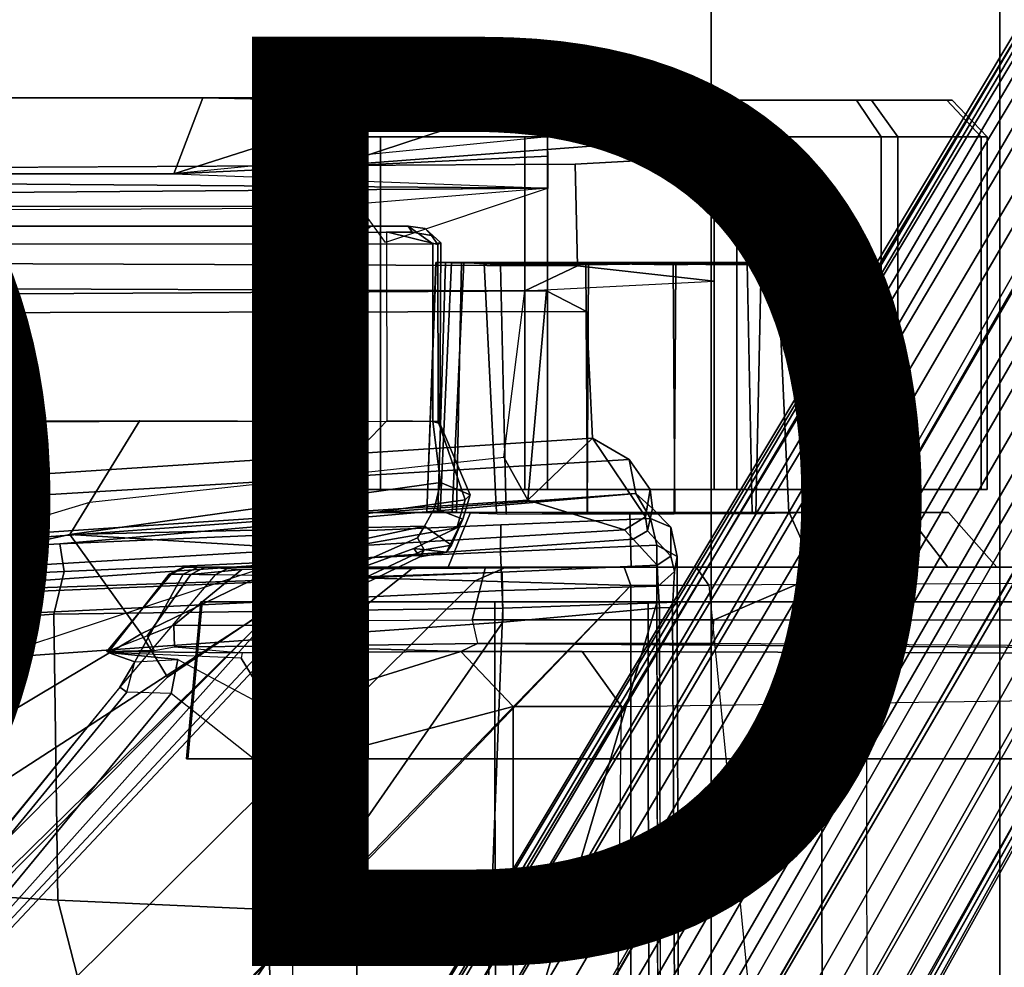
# Model space of a CAD drawing. Units: inches. Extents: x -14.5 to 10.7, y -15.8 to 15.8.
# Drawn here: x 0.3 to 2.4, y 3 to 5 of the extents above; entities that cross this region are included whole.
import ezdxf

# ---------------------------------------------------------------- set-up
doc = ezdxf.new("R2010")
doc.units = ezdxf.units.IN
doc.header["$MEASUREMENT"] = 0
for name, color, linetype in [('SEAT-BASE', 5, 'Continuous'), ('SEAT-FABRIC', 5, 'Continuous'), ('SEAT-FOOTRESTSUPPORT', 5, 'Continuous'), ('SEAT-FRAME', 5, 'Continuous'), ('SEAT-PROD_NO', 7, 'Continuous')]:
    doc.layers.add(name, color=color, linetype=linetype)

msp = doc.modelspace()

# ---------------------------------------------------------------- linework, layer by layer
at = {"layer": 'SEAT-BASE'}
for points in [[(0.9162, 1.5942, 7.9856), (0.9055, 1.6125, 8.0987), (9.8329, 7.6941, 4.6477), (9.2642, 7.3049, 4.8238)], [(0.9587, 1.5667, 8.1735), (9.8884, 7.6561, 4.7238), (9.8329, 7.6941, 4.6477), (0.9055, 1.6125, 8.0987)], [(0.9162, 1.5942, 7.9856), (0.9055, 1.6125, 8.0987), (9.8329, 7.6941, 4.6477), (9.2642, 7.3049, 4.8238)], [(0.9587, 1.5667, 8.1735), (9.8884, 7.6561, 4.7238), (9.8329, 7.6941, 4.6477), (0.9055, 1.6125, 8.0987)], [(1.3725, 0.9972, 8.2213), (10.1127, 7.3473, 4.7639), (9.8884, 7.6561, 4.7238), (0.9587, 1.5667, 8.1735)], [(1.3725, 0.9972, 8.2213), (10.1127, 7.3473, 4.7639), (9.8884, 7.6561, 4.7238), (0.9587, 1.5667, 8.1735)], [(10.3371, 7.0385, 4.7238), (10.1127, 7.3473, 4.7639), (1.3725, 0.9972, 8.2213), (1.7863, 0.4276, 8.1735)], [(10.3371, 7.0385, 4.7238), (10.1127, 7.3473, 4.7639), (1.3725, 0.9972, 8.2213), (1.7863, 0.4276, 8.1735)], [(0.9162, 1.5942, 7.9856), (0.9882, 1.5297, 7.914), (9.2642, 7.3049, 4.8238), (0.9162, 1.5942, 7.9856)], [(0.9162, 1.5942, 7.9856), (0.9882, 1.5297, 7.914), (9.2642, 7.3049, 4.8238), (0.9162, 1.5942, 7.9856)], [(10.356, 6.9741, 4.6477), (10.3371, 7.0385, 4.7238), (1.7863, 0.4276, 8.1735), (1.8134, 0.3629, 8.0987)], [(10.356, 6.9741, 4.6477), (10.3371, 7.0385, 4.7238), (1.7863, 0.4276, 8.1735), (1.8134, 0.3629, 8.0987)], [(10.356, 6.9741, 4.6477), (1.8134, 0.3629, 8.0987), (1.7993, 0.3787, 7.9856), (9.8102, 6.5535, 4.8238)], [(10.356, 6.9741, 4.6477), (1.8134, 0.3629, 8.0987), (1.7993, 0.3787, 7.9856), (9.8102, 6.5535, 4.8238)], [(1.624, 1.2552, 5.2504), (9.2709, 6.811, 3.6462), (9.2995, 6.7564, 3.5938), (1.6526, 1.2007, 5.1979)], [(1.624, 1.2552, 5.2504), (9.2709, 6.811, 3.6462), (9.2995, 6.7564, 3.5938), (1.6526, 1.2007, 5.1979)], [(9.2995, 6.7564, 3.5938), (9.3425, 6.7124, 3.6462), (1.6956, 1.1566, 5.2504), (1.6526, 1.2007, 5.1979)], [(9.2995, 6.7564, 3.5938), (9.3425, 6.7124, 3.6462), (1.6956, 1.1566, 5.2504), (1.6526, 1.2007, 5.1979)], [(9.8102, 6.5535, 4.8238), (1.7602, 0.4671, 7.914), (1.7993, 0.3787, 7.9856)], [(9.8102, 6.5535, 4.8238), (1.7602, 0.4671, 7.914), (1.7993, 0.3787, 7.9856)], [(-2.5604, 4.8685, 25.0883), (0.6539, 4.8685, 24.344), (0.5917, 4.7051, 24.0755), (-2.6226, 4.7051, 24.8198)], [(-2.3295, 4.8685, 26.0855), (0.8848, 4.8685, 25.3413), (0.6539, 4.8685, 24.344), (-2.5604, 4.8685, 25.0883)], [(-2.2674, 4.7051, 26.354), (0.9401, 4.7228, 25.6113), (0.8848, 4.8685, 25.3413), (-2.3295, 4.8685, 26.0855)], [(0.8937, 4.8633, 24.4516), (1.0878, 4.8633, 24.139), (0.5917, 4.7051, 24.0755), (0.6539, 4.8685, 24.344)], [(1.0878, 4.8633, 24.139), (1.4121, 4.8633, 23.9652), (1.3953, 4.7846, 23.8895), (0.5917, 4.7051, 24.0755)], [(0.882, 4.8633, 24.8194), (0.8937, 4.8633, 24.4516), (0.6539, 4.8685, 24.344), (0.7693, 4.8685, 24.8426)], [(1.0558, 4.8633, 25.1437), (0.882, 4.8633, 24.8194), (0.7693, 4.8685, 24.8426), (0.8848, 4.8685, 25.3413)], [(0.882, 4.8633, 24.8194), (2.2546, 4.8633, 24.863), (2.2662, 4.8633, 24.4952), (0.8937, 4.8633, 24.4516)], [(2.0605, 4.8633, 25.1756), (2.2546, 4.8633, 24.863), (0.882, 4.8633, 24.8194), (1.0558, 4.8633, 25.1437)], [(1.3684, 4.8633, 25.3377), (1.0558, 4.8633, 25.1437), (0.8848, 4.8685, 25.3413), (0.9401, 4.7228, 25.6113)], [(2.2662, 4.8633, 24.4952), (2.0925, 4.8633, 24.1709), (1.0878, 4.8633, 24.139), (0.8937, 4.8633, 24.4516)], [(1.7362, 4.8633, 25.3494), (1.3684, 4.8633, 25.3377), (0.9401, 4.7228, 25.6113), (1.7543, 4.7846, 25.4228)], [(1.3684, 4.8633, 25.3377), (1.7362, 4.8633, 25.3494), (2.0605, 4.8633, 25.1756), (1.0558, 4.8633, 25.1437)], [(1.0878, 4.8633, 24.139), (2.0925, 4.8633, 24.1709), (1.7799, 4.8633, 23.9769), (1.4121, 4.8633, 23.9652)], [(1.4121, 4.8633, 23.9652), (1.7799, 4.8633, 23.9769), (1.8027, 4.7846, 23.9024), (1.3953, 4.7846, 23.8895)], [(2.0605, 4.8633, 25.1756), (1.7362, 4.8633, 25.3494), (1.7543, 4.7846, 25.4228), (2.1136, 4.7846, 25.2303)], [(1.7799, 4.8633, 23.9769), (2.0925, 4.8633, 24.1709), (2.149, 4.7846, 24.1174), (1.8027, 4.7846, 23.9024)], [(2.2546, 4.8633, 24.863), (2.0605, 4.8633, 25.1756), (2.1136, 4.7846, 25.2303), (2.3285, 4.7846, 24.884)], [(2.0925, 4.8633, 24.1709), (2.2662, 4.8633, 24.4952), (2.3415, 4.7846, 24.4766), (2.149, 4.7846, 24.1174)], [(2.2662, 4.8633, 24.4952), (2.2546, 4.8633, 24.863), (2.3285, 4.7846, 24.884), (2.3415, 4.7846, 24.4766)], [(1.3953, 4.7846, 23.8895), (0.5917, 4.7051, 24.0755), (1.3972, 4.7432, 23.889), (1.3953, 4.7846, 23.8895)], [(0.8081, 4.7846, 24.8357), (0.8211, 4.7846, 24.4283), (0.8211, 4.0256, 24.4283), (0.8081, 4.0256, 24.8357)], [(1.0006, 4.7846, 25.195), (0.8081, 4.7846, 24.8357), (0.8081, 4.0256, 24.8357), (1.0006, 4.0256, 25.195)], [(0.8211, 4.7846, 24.4283), (1.036, 4.7846, 24.082), (1.036, 4.0256, 24.082), (0.8211, 4.0256, 24.4283)], [(1.4549, 4.7256, 25.4922), (1.7543, 4.742, 25.4228), (1.7543, 4.7846, 25.4228), (0.9401, 4.7228, 25.6113)], [(1.3469, 4.7846, 25.4099), (1.0006, 4.7846, 25.195), (1.0006, 4.0256, 25.195), (1.3469, 4.0256, 25.4099)], [(1.036, 4.7846, 24.082), (1.3953, 4.7846, 23.8895), (1.3953, 4.0256, 23.8895), (1.036, 4.0256, 24.082)], [(1.7543, 4.7846, 25.4228), (1.3469, 4.7846, 25.4099), (1.3469, 4.0256, 25.4099), (1.7543, 4.0256, 25.4228)], [(1.3953, 4.7846, 23.8895), (1.8027, 4.7846, 23.9024), (1.8027, 4.0256, 23.9024), (1.3953, 4.0256, 23.8895)], [(2.1136, 4.7846, 25.2303), (1.7543, 4.7846, 25.4228), (1.7543, 4.0256, 25.4228), (2.1136, 4.0256, 25.2303)], [(1.8027, 4.7846, 23.9024), (2.149, 4.7846, 24.1174), (2.149, 4.0256, 24.1174), (1.8027, 4.0256, 23.9024)], [(2.3285, 4.7846, 24.884), (2.1136, 4.7846, 25.2303), (2.1136, 4.0256, 25.2303), (2.3285, 4.0256, 24.884)], [(2.149, 4.7846, 24.1174), (2.3415, 4.7846, 24.4766), (2.3415, 4.0256, 24.4766), (2.149, 4.0256, 24.1174)], [(2.3415, 4.7846, 24.4766), (2.3285, 4.7846, 24.884), (2.3285, 4.0256, 24.884), (2.3415, 4.0256, 24.4766)], [(-2.2674, 4.7051, 26.354), (-1.6655, 4.5183, 26.2146), (1.4602, 4.5072, 25.4817), (1.4549, 4.7256, 25.4922)], [(0.5917, 4.7051, 24.0755), (0.5917, 4.7051, 24.0755), (1.3972, 4.6743, 23.889), (1.3972, 4.7432, 23.889)], [(1.4602, 4.5072, 25.4817), (1.7543, 4.4743, 25.4228), (1.7543, 4.742, 25.4228), (1.4549, 4.7256, 25.4922)], [(1.3965, 4.6743, 23.8892), (-3.6733, 4.635, 25.1014), (-3.7076, 4.6739, 25.071), (-2.6226, 4.7051, 24.8198)], [(-2.6226, 4.7051, 24.8198), (-2.6226, 4.7051, 24.8198), (0.5917, 4.7051, 24.0755), (1.3972, 4.6743, 23.889)], [(1.3965, 4.6743, 23.8892), (1.047, 4.5572, 24.0724), (0.9909, 4.635, 24.0214), (-3.6733, 4.635, 25.1014)], [(1.3972, 4.6743, 23.889), (0.87, 4.6303, 24.1414), (-3.6666, 4.612, 25.1828), (-3.6733, 4.635, 25.1014)], [(-1.6655, 4.5183, 26.2146), (-1.6387, 4.4643, 26.1074), (1.3469, 4.4532, 25.4099), (1.4602, 4.5072, 25.4817)], [(1.1557, 4.5143, 24.9526), (1.1555, 4.5139, 24.3565), (1.1361, 3.9762, 24.3571), (1.1361, 3.9761, 24.9561)], [(1.1557, 4.5143, 24.9526), (1.1361, 3.9761, 24.9561), (1.1595, 3.9772, 25.0444), (1.1761, 4.5135, 25.0296)], [(1.1555, 4.5139, 24.3565), (1.1886, 4.5136, 24.2551), (1.1648, 3.9773, 24.2536), (1.1361, 3.9762, 24.3571)], [(1.9939, 4.5142, 24.3548), (1.1555, 4.5139, 24.3565), (1.1557, 4.5143, 24.9526), (1.9942, 4.5139, 24.9504)], [(1.9939, 4.5142, 24.3548), (1.9735, 4.5135, 24.2783), (1.1886, 4.5136, 24.2551), (1.1555, 4.5139, 24.3565)], [(1.9743, 4.5142, 25.027), (1.9942, 4.5139, 24.9504), (1.1557, 4.5143, 24.9526), (1.1761, 4.5135, 25.0296)], [(1.2157, 4.5142, 25.0889), (1.1761, 4.5135, 25.0296), (1.1595, 3.9772, 25.0444), (1.1902, 3.9765, 25.0915)], [(1.2104, 4.5144, 24.2248), (1.1996, 3.9764, 24.2057), (1.1648, 3.9773, 24.2536), (1.1886, 4.5136, 24.2551)], [(1.9743, 4.5142, 25.027), (1.1761, 4.5135, 25.0296), (1.2157, 4.5142, 25.0889), (1.9297, 4.5136, 25.0798)], [(1.9339, 4.5142, 24.219), (1.2104, 4.5144, 24.2248), (1.1886, 4.5136, 24.2551), (1.9735, 4.5135, 24.2783)], [(1.2157, 4.5142, 25.0889), (1.1902, 3.9765, 25.0915), (1.3062, 3.9722, 25.1763), (1.2946, 4.5089, 25.1489)], [(1.2104, 4.5144, 24.2248), (1.259, 4.513, 24.1817), (1.2855, 3.9761, 24.1428), (1.1996, 3.9764, 24.2057)], [(1.9339, 4.5142, 24.219), (1.855, 4.5089, 24.159), (1.259, 4.513, 24.1817), (1.2104, 4.5144, 24.2248)], [(1.8906, 4.513, 25.1262), (1.9297, 4.5136, 25.0798), (1.2157, 4.5142, 25.0889), (1.2946, 4.5089, 25.1489)], [(1.4778, 4.5089, 24.0936), (1.4813, 3.9729, 24.074), (1.2855, 3.9761, 24.1428), (1.259, 4.513, 24.1817)], [(1.6657, 4.512, 24.0926), (1.4778, 4.5089, 24.0936), (1.259, 4.513, 24.1817), (1.855, 4.5089, 24.159)], [(1.8906, 4.513, 25.1262), (1.2946, 4.5089, 25.1489), (1.4839, 4.512, 25.2153), (1.8249, 4.5132, 25.1641)], [(1.6718, 4.5089, 25.2144), (1.8249, 4.5132, 25.1641), (1.4839, 4.512, 25.2153)], [(1.8249, 4.5132, 25.1641), (1.6718, 4.5089, 25.2144), (1.6683, 3.9729, 25.2339), (1.8359, 3.9756, 25.1777)], [(1.8249, 4.5132, 25.1641), (1.8359, 3.9756, 25.1777), (1.9144, 3.9744, 25.1334), (1.8906, 4.513, 25.1262)], [(1.855, 4.5089, 24.159), (1.9339, 4.5142, 24.219), (1.9458, 3.9757, 24.2015), (1.8434, 3.9722, 24.1316)], [(1.9297, 4.5136, 25.0798), (1.8906, 4.513, 25.1262), (1.9144, 3.9744, 25.1334), (1.95, 3.9764, 25.1022)], [(1.9297, 4.5136, 25.0798), (1.95, 3.9764, 25.1022), (1.9875, 3.9771, 25.0483), (1.9743, 4.5142, 25.027)], [(1.9735, 4.5135, 24.2783), (1.9901, 3.9772, 24.2635), (1.9458, 3.9757, 24.2015), (1.9339, 4.5142, 24.219)], [(1.9735, 4.5135, 24.2783), (1.9939, 4.5142, 24.3548), (2.0135, 3.9759, 24.3539), (1.9901, 3.9772, 24.2635)], [(1.9942, 4.5139, 24.9504), (1.9743, 4.5142, 25.027), (1.9875, 3.9771, 25.0483), (2.0135, 3.9762, 24.9508)], [(1.9942, 4.5139, 24.9504), (2.0135, 3.9762, 24.9508), (2.0135, 3.9759, 24.3539), (1.9939, 4.5142, 24.3548)], [(1.4839, 4.512, 25.2153), (1.2946, 4.5089, 25.1489), (1.3062, 3.9722, 25.1763), (1.4805, 3.9734, 25.2338)], [(1.3469, 4.4532, 25.4099), (1.7543, 4.4743, 25.4228), (1.4602, 4.5072, 25.4817), (1.3469, 4.4532, 25.4099)], [(1.4778, 4.5089, 24.0936), (1.6657, 4.512, 24.0926), (1.6691, 3.9734, 24.0742), (1.4813, 3.9729, 24.074)], [(1.4839, 4.512, 25.2153), (1.4805, 3.9734, 25.2338), (1.6683, 3.9729, 25.2339), (1.6718, 4.5089, 25.2144)], [(1.855, 4.5089, 24.159), (1.8434, 3.9722, 24.1316), (1.6691, 3.9734, 24.0742), (1.6657, 4.512, 24.0926)], [(0.9792, 3.9763, 24.9953), (0.8874, 3.9763, 24.6526), (0.7881, 3.8583, 24.654), (0.8935, 3.8583, 25.0476)], [(0.8874, 3.9763, 24.6526), (0.9792, 3.9763, 24.3099), (0.8935, 3.8583, 24.2605), (0.7881, 3.8583, 24.654)], [(2.2584, 3.9763, 24.6526), (0.9792, 3.9763, 24.3099), (0.8874, 3.9763, 24.6526), (2.1665, 3.9763, 24.9953)], [(1.9156, 3.9763, 25.2462), (2.1665, 3.9763, 24.9953), (0.8874, 3.9763, 24.6526), (0.9792, 3.9763, 24.9953)], [(1.2301, 3.9763, 25.2462), (0.9792, 3.9763, 24.9953), (0.8935, 3.8583, 25.0476), (1.1816, 3.8583, 25.3357)], [(0.9792, 3.9763, 24.3099), (1.2301, 3.9763, 24.059), (1.1816, 3.8583, 23.9724), (0.8935, 3.8583, 24.2605)], [(2.2584, 3.9763, 24.6526), (2.1665, 3.9763, 24.3099), (1.2301, 3.9763, 24.059), (0.9792, 3.9763, 24.3099)], [(1.9156, 3.9763, 25.2462), (0.9792, 3.9763, 24.9953), (1.2301, 3.9763, 25.2462), (1.5729, 3.9763, 25.3381)], [(1.5729, 3.9763, 25.3381), (1.2301, 3.9763, 25.2462), (1.1816, 3.8583, 25.3357), (1.5752, 3.8583, 25.4411)], [(1.2301, 3.9763, 24.059), (1.5729, 3.9763, 23.9671), (1.5752, 3.8583, 23.8669), (1.1816, 3.8583, 23.9724)], [(1.9156, 3.9763, 24.059), (1.5729, 3.9763, 23.9671), (1.2301, 3.9763, 24.059), (2.1665, 3.9763, 24.3099)], [(1.9156, 3.9763, 25.2462), (1.5729, 3.9763, 25.3381), (1.5752, 3.8583, 25.4411), (1.9687, 3.8583, 25.3357)], [(1.5729, 3.9763, 23.9671), (1.9156, 3.9763, 24.059), (1.9687, 3.8583, 23.9724), (1.5752, 3.8583, 23.8669)], [(2.1665, 3.9763, 24.9953), (1.9156, 3.9763, 25.2462), (1.9687, 3.8583, 25.3357), (2.2568, 3.8583, 25.0476)], [(1.9156, 3.9763, 24.059), (2.1665, 3.9763, 24.3099), (2.2568, 3.8583, 24.2605), (1.9687, 3.8583, 23.9724)], [(2.2584, 3.9763, 24.6526), (2.1665, 3.9763, 24.9953), (2.2568, 3.8583, 25.0476), (2.3623, 3.8583, 24.654)], [(2.1665, 3.9763, 24.3099), (2.2584, 3.9763, 24.6526), (2.3623, 3.8583, 24.654), (2.2568, 3.8583, 24.2605)], [(0.5858, 3.8434, 24.7728), (0.6162, 3.8583, 24.7672), (0.6117, 3.8583, 24.5893), (0.5817, 3.8434, 24.5854)], [(0.6117, 3.8583, 24.5893), (0.6436, 3.8583, 24.4011), (0.6119, 3.843, 24.3991), (0.5817, 3.8434, 24.5854)], [(0.5858, 3.8434, 24.7728), (0.6282, 3.8427, 24.9639), (0.6579, 3.8583, 24.9541), (0.6162, 3.8583, 24.7672)], [(0.6162, 3.8583, 24.7672), (0.7128, 3.8583, 24.2221), (0.6436, 3.8583, 24.4011), (0.6117, 3.8583, 24.5893)], [(0.7128, 3.8583, 24.2221), (0.6804, 3.842, 24.2157), (0.6119, 3.843, 24.3991), (0.6436, 3.8583, 24.4011)], [(0.6162, 3.8583, 24.7672), (0.6579, 3.8583, 24.9541), (0.9456, 3.8583, 23.9281), (0.7128, 3.8583, 24.2221)], [(0.7379, 3.853, 25.173), (0.6579, 3.8583, 24.9541), (0.6282, 3.8427, 24.9639), (0.7379, 3.853, 25.173)], [(0.7379, 3.853, 25.173), (1.3063, 3.8583, 23.7416), (0.9456, 3.8583, 23.9281), (0.6579, 3.8583, 24.9541)], [(0.7128, 3.8583, 24.2221), (0.9456, 3.8583, 23.9281), (0.877, 3.8383, 23.9486), (0.6804, 3.842, 24.2157)], [(0.7379, 3.853, 25.173), (0.8869, 3.8541, 25.3523), (1.5602, 3.8583, 23.7091), (1.3063, 3.8583, 23.7416)], [(0.9639, 3.7435, 25.5617), (1.1075, 3.8583, 25.4897), (0.8869, 3.8541, 25.3523), (0.7689, 3.7329, 25.4342)], [(1.3063, 3.8583, 23.7416), (1.2401, 3.8291, 23.7198), (0.877, 3.8383, 23.9486), (0.9456, 3.8583, 23.9281)], [(1.1075, 3.8583, 25.4897), (1.7156, 3.8583, 23.7194), (1.5602, 3.8583, 23.7091), (0.8869, 3.8541, 25.3523)], [(0.9639, 3.7435, 25.5617), (1.2331, 3.7452, 25.6567), (1.2621, 3.8583, 25.5546), (1.1075, 3.8583, 25.4897)], [(1.2621, 3.8583, 25.5546), (2.0648, 3.8583, 23.8535), (1.7156, 3.8583, 23.7194), (1.1075, 3.8583, 25.4897)], [(1.7543, 3.7452, 25.7516), (2.0176, 3.8583, 25.6849), (1.2621, 3.8583, 25.5546), (1.2331, 3.7452, 25.6567)], [(1.5602, 3.8583, 23.7091), (1.5748, 3.8189, 23.6697), (1.2401, 3.8291, 23.7198), (1.3063, 3.8583, 23.7416)], [(1.2621, 3.8583, 25.5546), (2.0176, 3.8583, 25.6849), (2.6882, 3.8583, 24.0727), (2.0648, 3.8583, 23.8535)], [(1.5602, 3.8583, 23.7091), (1.7156, 3.8583, 23.7194), (1.7423, 3.8192, 23.6838), (1.5748, 3.8189, 23.6697)], [(2.0648, 3.8583, 23.8535), (2.0821, 3.8214, 23.8057), (1.7423, 3.8192, 23.6838), (1.7156, 3.8583, 23.7194)], [(1.7543, 3.7452, 25.7516), (2.6002, 3.7452, 25.8555), (2.6895, 3.8583, 25.7578), (2.0176, 3.8583, 25.6849)], [(2.6895, 3.8583, 25.7578), (3.0365, 3.8583, 24.1485), (2.6882, 3.8583, 24.0727), (2.0176, 3.8583, 25.6849)], [(2.6199, 3.8256, 24.0091), (2.6882, 3.8583, 24.0727), (2.0648, 3.8583, 23.8535), (2.0821, 3.8214, 23.8057)], [(0.877, 3.8383, 23.9486), (-1.1991, 1.514, 24.1221), (-1.0557, 1.7276, 24.2387), (-0.2617, 2.6926, 24.2353)], [(-1.1879, 1.4162, 23.8788), (-1.1991, 1.514, 24.1221), (0.877, 3.8383, 23.9486), (1.2401, 3.8291, 23.7198)], [(0.6804, 3.842, 24.2157), (0.475, 3.5997, 24.2358), (-0.2617, 2.6926, 24.2353), (0.877, 3.8383, 23.9486)], [(0.447, 3.677, 24.7013), (0.5341, 3.7105, 24.998), (0.6282, 3.8427, 24.9639), (0.5858, 3.8434, 24.7728)], [(0.447, 3.677, 24.7013), (0.5858, 3.8434, 24.7728), (0.5817, 3.8434, 24.5854), (0.4502, 3.6743, 24.54)], [(0.5073, 3.6545, 24.2971), (0.4502, 3.6743, 24.54), (0.5817, 3.8434, 24.5854), (0.6119, 3.843, 24.3991)], [(0.5073, 3.6545, 24.2971), (0.6119, 3.843, 24.3991), (0.6804, 3.842, 24.2157), (0.475, 3.5997, 24.2358)], [(0.5915, 3.7336, 25.1534), (0.7379, 3.853, 25.173), (0.6282, 3.8427, 24.9639), (0.5341, 3.7105, 24.998)], [(0.5915, 3.7336, 25.1534), (0.7689, 3.7329, 25.4342), (0.8869, 3.8541, 25.3523), (0.7379, 3.853, 25.173)], [(-1.1879, 1.4162, 23.8788), (1.2401, 3.8291, 23.7198), (1.5748, 3.8189, 23.6697), (0.4196, 2.6254, 23.6697)], [(1.5748, 2.4894, 23.6697), (0.4196, 2.6254, 23.6697), (1.0724, 3.2941, 23.6697), (1.5748, 3.8189, 23.6697)], [(1.8357, 2.8714, 23.6895), (1.5748, 2.4894, 23.6697), (1.5748, 3.8189, 23.6697), (1.7423, 3.8192, 23.6838)], [(2.0821, 3.8214, 23.8057), (1.7423, 3.8192, 23.6838), (1.8357, 2.8714, 23.6895), (2.0833, 2.8718, 23.7461)], [(2.6199, 3.8256, 24.0091), (2.5811, 2.8741, 23.8556), (2.0833, 2.8718, 23.7461), (2.0821, 3.8214, 23.8057)], [(0.5932, 3.6865, 25.191), (0.5915, 3.7336, 25.1534), (0.5341, 3.7105, 24.998), (0.5489, 3.679, 24.9929)], [(0.5915, 3.7336, 25.1534), (0.5932, 3.6865, 25.191), (0.8102, 3.6879, 25.4712), (0.7689, 3.7329, 25.4342)], [(0.8102, 3.6879, 25.4712), (0.7689, 3.7329, 25.4342), (0.9639, 3.7435, 25.5617), (0.9569, 3.6899, 25.5647)], [(0.7689, 3.7329, 25.4342), (0.8102, 3.6879, 25.4712), (0.9569, 3.6899, 25.5647), (0.9639, 3.7435, 25.5617)], [(0.9569, 3.6899, 25.5647), (0.9639, 3.7435, 25.5617), (1.2331, 3.7452, 25.6567), (1.2445, 3.6938, 25.6621)], [(1.2331, 3.7452, 25.6567), (1.2445, 3.6938, 25.6621), (1.7483, 3.6941, 25.7531), (1.7543, 3.7452, 25.7516)], [(0.5341, 3.7105, 24.998), (0.5489, 3.679, 24.9929), (0.447, 3.677, 24.7013), (0.5341, 3.7105, 24.998)], [(0.7382, 3.6741, 24.7091), (0.447, 3.677, 24.7013), (0.5489, 3.679, 24.9929), (0.5932, 3.6865, 25.191)], [(0.5932, 3.6865, 25.191), (0.7382, 3.6741, 24.7091), (1.2091, 3.6768, 24.8649), (0.8102, 3.6879, 25.4712)], [(0.9569, 3.6899, 25.5647), (0.8102, 3.6879, 25.4712), (1.2091, 3.6768, 24.8649), (1.2445, 3.6938, 25.6621)], [(1.2091, 3.6768, 24.8649), (0.8102, 3.6879, 25.4712), (0.9569, 3.6899, 25.5647), (1.2445, 3.6938, 25.6621)], [(1.2445, 3.6938, 25.6621), (1.2091, 3.6768, 24.8649), (1.4698, 3.6768, 24.8649), (5.8922, 3.6614, 23.9848)], [(1.2445, 3.6938, 25.6621), (5.8922, 3.6614, 23.9848), (6.1003, 3.6645, 24.1632), (1.7483, 3.6941, 25.7531)], [(0.7362, 3.6627, 24.6217), (0.4502, 3.6743, 24.54), (0.447, 3.677, 24.7013), (0.7382, 3.6741, 24.7091)], [(0.5073, 3.6545, 24.2971), (0.5999, 3.6595, 24.3124), (0.4502, 3.6743, 24.54), (0.5073, 3.6545, 24.2971)], [(0.5999, 3.6595, 24.3124), (0.8047, 3.5503, 24.4823), (0.7362, 3.6627, 24.6217), (0.4502, 3.6743, 24.54)], [(0.8047, 3.5503, 24.4823), (1.2091, 3.6768, 24.8649), (0.7382, 3.6741, 24.7091), (0.7362, 3.6627, 24.6217)], [(0.796, 3.4198, 24.4206), (1.3218, 3.5587, 24.7488), (1.2091, 3.6768, 24.8649), (0.8047, 3.5503, 24.4823)], [(1.4698, 3.6768, 24.8649), (1.2091, 3.6768, 24.8649), (1.3218, 3.5587, 24.7488), (1.5548, 3.5587, 24.7488)], [(1.4698, 3.6768, 24.8649), (1.5548, 3.5587, 24.7488), (5.9281, 3.622, 23.9644), (5.8922, 3.6614, 23.9848)], [(0.475, 3.5997, 24.2358), (0.4902, 3.589, 24.2603), (0.5073, 3.6545, 24.2971), (0.475, 3.5997, 24.2358)], [(0.5858, 3.5867, 24.2603), (0.4902, 3.589, 24.2603), (0.5073, 3.6545, 24.2971), (0.5999, 3.6595, 24.3124)], [(0.796, 3.4198, 24.4206), (0.5858, 3.5867, 24.2603), (0.5999, 3.6595, 24.3124), (0.8047, 3.5503, 24.4823)], [(0.4902, 3.589, 24.2603), (0.475, 3.5997, 24.2358), (-1.0557, 1.7276, 24.2387), (-1.0432, 1.7172, 24.26)], [(-1.0432, 1.7172, 24.26), (-0.9557, 1.7147, 24.2603), (0.5858, 3.5867, 24.2603), (0.4902, 3.589, 24.2603)], [(0.8038, 1.5341, 24.4177), (0.796, 3.4198, 24.4206), (0.5858, 3.5867, 24.2603), (-0.9557, 1.7147, 24.2603)], [(1.3218, 1.0973, 24.7488), (1.3218, 3.5587, 24.7488), (0.796, 3.4198, 24.4206), (0.8038, 1.5341, 24.4177)], [(1.3218, 1.0973, 24.7488), (1.5247, 1.0973, 24.7488), (1.5548, 3.5587, 24.7488), (1.3218, 3.5587, 24.7488)]]:
    msp.add_3dface(points, dxfattribs=at)
for points, invisible_edges in [([(9.4716, 6.9867, 4.2852), (1.4232, 1.2883, 7.4174), (0.9882, 1.5297, 7.914), (9.2642, 7.3049, 4.8238)], 10), ([(9.4716, 6.9867, 4.2852), (1.4232, 1.2883, 7.4174), (0.9882, 1.5297, 7.914), (9.2642, 7.3049, 4.8238)], 10), ([(1.4232, 1.2883, 7.4174), (9.4714, 6.9867, 4.2869), (9.4823, 6.9832, 4.0374), (1.5562, 1.2695, 6.7519)], 8), ([(1.4232, 1.2883, 7.4174), (9.4714, 6.9867, 4.2869), (9.4823, 6.9832, 4.0374), (1.5562, 1.2695, 6.7519)], 8), ([(9.2709, 6.811, 3.6462), (1.624, 1.2552, 5.2504), (1.5562, 1.2695, 6.7519), (9.4823, 6.9832, 4.0374)], 10), ([(9.2709, 6.811, 3.6462), (1.624, 1.2552, 5.2504), (1.5562, 1.2695, 6.7519), (9.4823, 6.9832, 4.0374)], 10), ([(9.5717, 6.8603, 4.0374), (9.5716, 6.8489, 4.2869), (1.665, 0.9554, 7.4174), (1.6883, 1.0877, 6.7519)], 5), ([(9.5717, 6.8603, 4.0374), (9.5716, 6.8489, 4.2869), (1.665, 0.9554, 7.4174), (1.6883, 1.0877, 6.7519)], 5), ([(1.7602, 0.4671, 7.914), (1.665, 0.9554, 7.4174), (9.5716, 6.849, 4.2852), (9.8102, 6.5535, 4.8238)], 5), ([(1.7602, 0.4671, 7.914), (1.665, 0.9554, 7.4174), (9.5716, 6.849, 4.2852), (9.8102, 6.5535, 4.8238)], 5), ([(1.6883, 1.0877, 6.7519), (1.6956, 1.1566, 5.2504), (9.3425, 6.7124, 3.6462), (9.5717, 6.8603, 4.0374)], 5), ([(1.6883, 1.0877, 6.7519), (1.6956, 1.1566, 5.2504), (9.3425, 6.7124, 3.6462), (9.5717, 6.8603, 4.0374)], 5)]:
    msp.add_3dface(points, dxfattribs=dict(at, invisible_edges=invisible_edges))
at = {"layer": 'SEAT-FABRIC'}
for points in [[(3.665, 9.2496, 30.5471), (2.3685, 9.1702, 30.4972), (2.3685, -9.1702, 30.4972), (3.665, -9.2496, 30.5471)], [(1.7474, 9.1324, 30.4699), (1.7474, -9.1324, 30.4699), (2.3685, -9.1702, 30.4972), (2.3685, 9.1702, 30.4972)], [(1.7474, 9.1324, 30.4699), (0.0443, 8.9122, 30.352), (0.0443, -8.9122, 30.352), (1.7474, -9.1324, 30.4699)]]:
    msp.add_3dface(points, dxfattribs=at)
at = {"layer": 'SEAT-FOOTRESTSUPPORT'}
for points in [[(0.5401, 1.9037, 15.1558), (0.5503, 1.9194, 15.1951), (4.1899, 7.9686, 13.0038), (4.177, 7.9743, 12.9821)], [(4.177, 7.9743, 12.9821), (4.1711, 7.9741, 12.962), (0.5468, 1.871, 15.1024), (0.5401, 1.9037, 15.1558)], [(4.2082, 7.9584, 13.0212), (4.1899, 7.9686, 13.0038), (0.5503, 1.9194, 15.1951), (0.5779, 1.9279, 15.2412)], [(0.6279, 1.9242, 15.288), (4.2409, 7.9376, 13.045), (4.2082, 7.9584, 13.0212), (0.5779, 1.9279, 15.2412)], [(0.6279, 1.9242, 15.288), (0.7033, 1.9037, 15.3308), (4.2684, 7.9219, 13.058), (4.2409, 7.9376, 13.045)], [(0.7565, 1.8875, 15.3576), (4.3119, 7.8972, 13.0785), (4.2684, 7.9219, 13.058), (0.7033, 1.9037, 15.3308)], [(4.3119, 7.8972, 13.0785), (0.7565, 1.8875, 15.3576), (0.8785, 1.8344, 15.3899), (4.3735, 7.8625, 13.0879)], [(4.3735, 7.8625, 13.0879), (0.8785, 1.8344, 15.3899), (1.0167, 1.761, 15.4019), (4.4988, 7.7922, 13.1041)], [(0.5568, 1.857, 15.0872), (0.5468, 1.871, 15.1024), (4.0804, 7.8225, 13.0142), (4.0707, 7.7996, 13.0027)], [(0.5568, 1.857, 15.0872), (4.0707, 7.7996, 13.0027), (4.0729, 7.7657, 12.9806), (0.581, 1.823, 15.0502)], [(4.4988, 7.7922, 13.1041), (1.0167, 1.761, 15.4019), (1.1494, 1.678, 15.3899), (4.6224, 7.7189, 13.0879)], [(0.6341, 1.774, 15.0147), (0.581, 1.823, 15.0502), (4.0729, 7.7657, 12.9806), (4.1039, 7.7411, 12.9515)], [(0.6341, 1.774, 15.0147), (4.1039, 7.7411, 12.9515), (4.2103, 7.7008, 12.902), (0.817, 1.8809, 14.9134)], [(4.6224, 7.7189, 13.0879), (1.1494, 1.678, 15.3899), (1.2564, 1.5988, 15.3576), (4.6832, 7.6828, 13.0785)], [(0.8772, 1.8231, 14.8619), (0.817, 1.8809, 14.9134), (4.2103, 7.7008, 12.902), (4.2285, 7.6983, 12.8521)], [(0.8772, 1.8231, 14.8619), (4.2285, 7.6983, 12.8521), (4.2622, 7.6937, 12.7597)], [(4.2622, 7.6937, 12.7597), (4.2958, 7.6082, 12.7593), (0.991, 1.9502, 14.717), (0.8772, 1.8231, 14.8619)], [(1.297, 1.5609, 15.3308), (4.7264, 7.6575, 13.058), (4.6832, 7.6828, 13.0785), (1.2564, 1.5988, 15.3576)], [(4.7537, 7.6415, 13.045), (4.7264, 7.6575, 13.058), (1.297, 1.5609, 15.3308), (1.3524, 1.5059, 15.288)], [(1.3806, 1.4644, 15.2412), (4.788, 7.6236, 13.0212), (4.7537, 7.6415, 13.045), (1.3524, 1.5059, 15.288)], [(0.9302, 1.7631, 13.5771), (0.991, 1.9502, 14.717), (4.2958, 7.6082, 12.7593), (4.2936, 7.5887, 12.5393)], [(4.8175, 7.6045, 12.9821), (4.8061, 7.6129, 13.0038), (1.3871, 1.4363, 15.1951), (1.3786, 1.4196, 15.1558)], [(1.3806, 1.4644, 15.2412), (1.3871, 1.4363, 15.1951), (4.8061, 7.6129, 13.0038), (4.788, 7.6236, 13.0212)], [(4.2936, 7.5887, 12.5393), (4.3173, 7.5699, 12.5107), (0.9543, 1.745, 13.5484), (0.9302, 1.7631, 13.5771)], [(1.3786, 1.4196, 15.1558), (1.3469, 1.409, 15.1024), (4.8202, 7.5994, 12.962), (4.8175, 7.6045, 12.9821)], [(0.9543, 1.745, 13.5484), (4.3173, 7.5699, 12.5107), (4.3971, 7.5238, 12.5107), (1.0341, 1.699, 13.5484)], [(1.0618, 1.6871, 13.5771), (1.0341, 1.699, 13.5484), (4.3971, 7.5238, 12.5107), (4.4252, 7.5127, 12.5393)], [(4.4252, 7.5127, 12.5393), (4.441, 7.5244, 12.7593), (1.1934, 1.8334, 14.717), (1.0618, 1.6871, 13.5771)], [(4.5318, 7.538, 12.7597), (4.5318, 7.538, 12.7597), (4.5527, 7.5111, 12.8521), (1.1402, 1.6712, 14.8619)], [(1.1402, 1.6712, 14.8619), (1.1934, 1.8334, 14.717), (4.441, 7.5244, 12.7593), (4.5318, 7.538, 12.7597)], [(4.5527, 7.5111, 12.8521), (4.5639, 7.4966, 12.902), (1.2204, 1.648, 14.9134), (1.1402, 1.6712, 14.8619)], [(1.2204, 1.648, 14.9134), (4.5639, 7.4966, 12.902), (4.652, 7.4246, 12.9515), (1.2193, 1.4361, 15.0147)], [(4.7193, 7.4251, 13.0027), (4.7343, 7.445, 13.0142), (1.3469, 1.409, 15.1024), (1.3298, 1.4107, 15.0872)], [(4.652, 7.4246, 12.9515), (4.6888, 7.4101, 12.9806), (1.2883, 1.4147, 15.0502), (1.2193, 1.4361, 15.0147)], [(1.2883, 1.4147, 15.0502), (4.6888, 7.4101, 12.9806), (4.7193, 7.4251, 13.0027), (1.3298, 1.4107, 15.0872)]]:
    msp.add_3dface(points, dxfattribs=at)
at = {"layer": 'SEAT-FRAME'}
for points in [[(1.1484, 4.5547, 23.9468), (-3.6903, 4.5527, 25.0672), (-3.6651, 4.5925, 25.1016), (1.0957, 4.5923, 23.9995)], [(-3.6651, 4.5925, 25.1016), (-3.6548, 4.5925, 25.1437), (1.0167, 4.5924, 24.0621), (1.0957, 4.5923, 23.9995)], [(1.0957, 4.5923, 23.9995), (1.0167, 4.5924, 24.0621), (0.9986, 4.5795, 24.0822), (1.1045, 4.5796, 24.0103)], [(1.1596, 4.5531, 23.9755), (1.0491, 4.5801, 24.0546), (1.0498, 4.1732, 24.0562), (1.1601, 4.1718, 23.975)], [(1.1459, 4.5726, 23.9838), (1.1045, 4.5796, 24.0103), (1.0491, 4.5801, 24.0546), (1.1596, 4.5531, 23.9755)], [(1.1322, 4.587, 23.979), (1.1656, 4.5565, 23.9555), (1.1484, 4.5547, 23.9468), (1.0957, 4.5923, 23.9995)], [(1.1459, 4.5726, 23.9838), (1.1322, 4.587, 23.979), (1.0957, 4.5923, 23.9995), (1.1045, 4.5796, 24.0103)], [(1.1656, 4.5565, 23.9555), (1.1322, 4.587, 23.979), (1.1459, 4.5726, 23.9838), (1.1596, 4.5531, 23.9755)], [(1.1485, 4.1722, 23.9467), (-2.4402, 4.1686, 24.7775), (-3.6903, 4.5527, 25.0672), (1.1484, 4.5547, 23.9468)], [(1.1485, 4.1722, 23.9467), (1.1484, 4.5547, 23.9468), (1.1656, 4.5565, 23.9555), (1.1638, 4.1675, 23.9514)], [(1.1601, 4.1718, 23.975), (1.1638, 4.1675, 23.9514), (1.1656, 4.5565, 23.9555), (1.1596, 4.5531, 23.9755)], [(-1.5322, 4.4369, 26.1449), (1.3931, 4.4532, 25.4622), (1.3469, 4.4532, 25.4099), (-1.6387, 4.4643, 26.1074)], [(1.479, 4.4089, 25.4863), (1.3931, 4.4532, 25.4622), (-1.5322, 4.4369, 26.1449), (-1.5979, 4.4032, 26.1989)], [(1.3018, 4.095, 25.4269), (1.3469, 4.4532, 25.4099), (1.3931, 4.4532, 25.4622), (1.3528, 4.0026, 25.4444)], [(1.4925, 4.1358, 25.4879), (1.3528, 4.0026, 25.4444), (1.3931, 4.4532, 25.4622), (1.479, 4.4089, 25.4863)], [(-0.017, 4.0375, 25.834), (1.4925, 4.1358, 25.4879), (1.479, 4.4089, 25.4863), (-1.5979, 4.4032, 26.1989)], [(0.3674, 3.9287, 24.0508), (-1.589, 3.4994, 24.4542), (-2.4402, 4.1686, 24.7775), (0.5181, 4.1739, 24.0926)], [(1.1485, 4.1722, 23.9467), (1.1653, 4.0408, 23.8818), (0.3674, 3.9287, 24.0508), (0.5181, 4.1739, 24.0926)], [(1.0498, 4.1732, 24.0562), (0.8352, 3.9497, 24.0234), (1.218, 4.003, 23.9146), (1.1601, 4.1718, 23.975)], [(1.2289, 4.0139, 23.9018), (1.1653, 4.0408, 23.8818), (1.1485, 4.1722, 23.9467), (1.1638, 4.1675, 23.9514)], [(1.2289, 4.0139, 23.9018), (1.1638, 4.1675, 23.9514), (1.1601, 4.1718, 23.975), (1.218, 4.003, 23.9146)], [(-0.1616, 3.9852, 25.8839), (1.5712, 4.0898, 25.4909), (1.4925, 4.1358, 25.4879), (-0.017, 4.0375, 25.834)], [(1.5608, 3.939, 25.4777), (1.3528, 4.0026, 25.4444), (1.4925, 4.1358, 25.4879), (1.6065, 3.9666, 25.4767)], [(1.5712, 4.0898, 25.4909), (1.6163, 4.0252, 25.4792), (1.6065, 3.9666, 25.4767), (1.4925, 4.1358, 25.4879)], [(1.5853, 4.0169, 25.6131), (1.5712, 4.0898, 25.4909), (-0.1616, 3.9852, 25.8839), (-0.5601, 3.8589, 26.1135)], [(0.4108, 3.9982, 25.6384), (1.3018, 4.095, 25.4269), (1.3528, 4.0026, 25.4444), (0.1603, 3.9228, 25.7195)], [(1.5712, 4.0898, 25.4909), (1.5853, 4.0169, 25.6131), (1.621, 3.9848, 25.5667), (1.6163, 4.0252, 25.4792)], [(0.3674, 3.9287, 24.0508), (1.1653, 4.0408, 23.8818), (1.1521, 3.985, 23.816), (1.1306, 3.9466, 23.7333)], [(1.1521, 3.985, 23.816), (1.1653, 4.0408, 23.8818), (1.2289, 4.0139, 23.9018), (1.2134, 3.9617, 23.8364)], [(1.6163, 4.0252, 25.4792), (1.621, 3.9848, 25.5667), (1.6105, 3.9366, 25.5601), (1.6065, 3.9666, 25.4767)], [(-0.5601, 3.8589, 26.1135), (0.3462, 3.9084, 26.3196), (1.5853, 4.0169, 25.6131), (-0.5601, 3.8589, 26.1135)], [(1.6169, 3.9633, 26.5009), (1.5853, 4.0169, 25.6131), (0.3462, 3.9084, 26.3196), (1.2949, 3.9495, 26.4986)], [(1.2289, 4.0139, 23.9018), (1.218, 4.003, 23.9146), (1.2007, 3.9432, 23.8504), (1.2134, 3.9617, 23.8364)], [(1.6169, 3.9633, 26.5009), (1.661, 3.9442, 26.4771), (1.621, 3.9848, 25.5667), (1.5853, 4.0169, 25.6131)], [(0.1603, 3.9228, 25.7195), (1.3528, 4.0026, 25.4444), (1.5608, 3.939, 25.4777), (-0.1513, 3.8358, 25.8467)], [(1.218, 4.003, 23.9146), (0.8352, 3.9497, 24.0234), (0.867, 3.8841, 23.9421), (1.2007, 3.9432, 23.8504)], [(1.1889, 3.9055, 23.7284), (1.1306, 3.9466, 23.7333), (1.1521, 3.985, 23.816), (1.2134, 3.9617, 23.8364)], [(1.661, 3.9442, 26.4771), (1.6606, 3.8818, 26.4746), (1.6105, 3.9366, 25.5601), (1.621, 3.9848, 25.5667)], [(1.2007, 3.9432, 23.8504), (1.1075, 3.8983, 23.7696), (1.1782, 3.8903, 23.7418), (1.2134, 3.9617, 23.8364)], [(1.2134, 3.9617, 23.8364), (1.1782, 3.8903, 23.7418), (1.1889, 3.9055, 23.7284), (1.2134, 3.9617, 23.8364)], [(1.6169, 3.9633, 26.5009), (1.2949, 3.9495, 26.4986), (1.2943, 3.8913, 26.6114), (1.6303, 3.9057, 26.6154)], [(1.6065, 3.9666, 25.4767), (1.6105, 3.9366, 25.5601), (1.5794, 3.9184, 25.5551), (1.5608, 3.939, 25.4777)], [(1.6169, 3.9633, 26.5009), (1.6303, 3.9057, 26.6154), (1.6747, 3.8813, 26.5851), (1.661, 3.9442, 26.4771)], [(0.3462, 3.9084, 26.3196), (0.3557, 3.8488, 26.4633), (1.2943, 3.8913, 26.6114), (1.2949, 3.9495, 26.4986)], [(0.3674, 3.9287, 24.0508), (0.3674, 3.9287, 24.0508), (1.1306, 3.9466, 23.7333), (0.8954, 3.8964, 23.7348)], [(1.1157, 3.9215, 23.6941), (0.8403, 3.7995, 23.6819), (0.8954, 3.8964, 23.7348), (1.1306, 3.9466, 23.7333)], [(0.867, 3.8841, 23.9421), (0.8548, 3.8056, 23.8379), (1.1075, 3.8983, 23.7696), (1.2007, 3.9432, 23.8504)], [(1.1157, 3.9215, 23.6941), (1.1306, 3.9466, 23.7333), (1.1889, 3.9055, 23.7284), (1.1302, 3.8955, 23.684)], [(1.661, 3.9442, 26.4771), (1.6747, 3.8813, 26.5851), (1.6688, 3.8492, 26.5547), (1.6606, 3.8818, 26.4746)], [(0.3674, 3.9287, 24.0508), (0.5209, 3.7146, 23.8321), (-0.9356, 2.8445, 23.9965), (-1.589, 3.4994, 24.4542)], [(-0.1513, 3.8358, 25.8467), (1.5608, 3.939, 25.4777), (1.5794, 3.9184, 25.5551), (-0.1269, 3.7994, 25.948)], [(0.8954, 3.8964, 23.7348), (0.5209, 3.7146, 23.8321), (0.3674, 3.9287, 24.0508), (0.8954, 3.8964, 23.7348)], [(0.8403, 3.7995, 23.6819), (1.1157, 3.9215, 23.6941), (1.1302, 3.8955, 23.684), (0.8696, 3.7727, 23.6818)], [(1.6316, 3.8628, 26.4734), (1.5794, 3.9184, 25.5551), (1.6105, 3.9366, 25.5601), (1.6606, 3.8818, 26.4746)], [(0.3462, 3.9084, 26.3196), (-0.5601, 3.8589, 26.1135), (-0.591, 3.8047, 26.228), (0.3557, 3.8488, 26.4633)], [(1.2979, 3.8472, 26.476), (-0.1269, 3.7994, 25.948), (1.5794, 3.9184, 25.5551), (1.6316, 3.8628, 26.4734)], [(1.1075, 3.8983, 23.7696), (0.8548, 3.8056, 23.8379), (0.8843, 3.7655, 23.6995), (1.1206, 3.8804, 23.7005)], [(1.1206, 3.8804, 23.7005), (1.1782, 3.8903, 23.7418), (1.1075, 3.8983, 23.7696), (1.1206, 3.8804, 23.7005)], [(1.1889, 3.9055, 23.7284), (1.1782, 3.8903, 23.7418), (1.1206, 3.8804, 23.7005), (1.1302, 3.8955, 23.684)], [(1.631, 3.7814, 26.6717), (1.6303, 3.9057, 26.6154), (1.2943, 3.8913, 26.6114), (1.2996, 3.7703, 26.6677)], [(1.631, 3.7814, 26.6717), (1.6746, 3.7829, 26.6418), (1.6747, 3.8813, 26.5851), (1.6303, 3.9057, 26.6154)], [(0.867, 3.8841, 23.9421), (-1.3386, 3.1552, 24.3704), (-0.8854, 2.6773, 24.0205), (0.8548, 3.8056, 23.8379)], [(0.3331, 3.7568, 26.507), (1.2996, 3.7703, 26.6677), (1.2943, 3.8913, 26.6114), (0.3557, 3.8488, 26.4633)], [(0.8954, 3.8964, 23.7348), (0.8403, 3.7995, 23.6819), (0.5776, 3.6215, 23.7086), (0.5209, 3.7146, 23.8321)], [(0.8696, 3.7727, 23.6818), (1.1302, 3.8955, 23.684), (1.1206, 3.8804, 23.7005), (0.8843, 3.7655, 23.6995)], [(1.6316, 3.8628, 26.4734), (1.6606, 3.8818, 26.4746), (1.6688, 3.8492, 26.5547), (1.6332, 3.8174, 26.5494)], [(1.6746, 3.7829, 26.6418), (1.6645, 3.7718, 26.5888), (1.6688, 3.8492, 26.5547), (1.6747, 3.8813, 26.5851)], [(1.2988, 3.8083, 26.5424), (1.2979, 3.8472, 26.476), (1.6316, 3.8628, 26.4734), (1.6332, 3.8174, 26.5494)], [(-0.705, 3.7127, 26.1064), (-0.6741, 3.7668, 25.9918), (1.2979, 3.8472, 26.476), (1.2988, 3.8083, 26.5424)], [(1.2979, 3.8472, 26.476), (-0.6741, 3.7668, 25.9918), (-0.1269, 3.7994, 25.948)], [(0.3331, 3.7568, 26.507), (0.3557, 3.8488, 26.4633), (-0.591, 3.8047, 26.228), (-0.5883, 3.6908, 26.2896)], [(1.6365, 3.7705, 26.573), (1.6332, 3.8174, 26.5494), (1.6688, 3.8492, 26.5547), (1.6645, 3.7718, 26.5888)], [(1.2988, 3.8083, 26.5424), (1.6332, 3.8174, 26.5494), (1.6365, 3.7705, 26.573), (1.2995, 3.7401, 26.5714)], [(0.8843, 3.7655, 23.6995), (0.8548, 3.8056, 23.8379), (-0.8854, 2.6773, 24.0205), (-0.5118, 2.2796, 23.703)], [(-0.705, 3.7127, 26.1064), (1.2988, 3.8083, 26.5424), (1.2995, 3.7401, 26.5714), (-0.7023, 3.5988, 26.1679)], [(0.5776, 3.6215, 23.7086), (0.8403, 3.7995, 23.6819), (-0.6316, 2.3545, 23.6821), (-0.6451, 2.3844, 23.692)], [(0.8403, 3.7995, 23.6819), (0.8696, 3.7727, 23.6818), (-0.5215, 2.2857, 23.6819), (-0.6316, 2.3545, 23.6821)], [(-0.5118, 2.2796, 23.703), (-0.5215, 2.2857, 23.6819), (0.8696, 3.7727, 23.6818), (0.8843, 3.7655, 23.6995)], [(0.6188, 3.4459, 26.1848), (0.6214, 3.4459, 26.1963), (0.6521, 3.7839, 26.1461), (0.6495, 3.7839, 26.1346)], [(0.6188, 3.4459, 26.1848), (0.6495, 3.7839, 26.1346), (1.0095, 3.7839, 25.5583), (1.0095, 3.4459, 25.5583)], [(0.8459, 3.4459, 26.3536), (0.8441, 3.7839, 26.2564), (0.6521, 3.7839, 26.1461), (0.6214, 3.4459, 26.1963)], [(1.0095, 3.7839, 25.5583), (0.6495, 3.7839, 26.1346), (0.6521, 3.7839, 26.1461), (0.8441, 3.7839, 26.2564)], [(0.8459, 3.4459, 26.3536), (0.9839, 3.4459, 26.4025), (0.9839, 3.7839, 26.3025), (0.8441, 3.7839, 26.2564)], [(1.0095, 3.7839, 25.5583), (0.8441, 3.7839, 26.2564), (0.9839, 3.7839, 26.3025), (1.1954, 3.7839, 25.6173)], [(1.282, 3.4459, 26.4706), (1.282, 3.7839, 26.3706), (0.9839, 3.7839, 26.3025), (0.9839, 3.4459, 26.4025)], [(1.1954, 3.7839, 25.6173), (0.9839, 3.7839, 26.3025), (1.282, 3.7839, 26.3706), (1.7354, 3.7839, 25.7204)], [(1.631, 3.7814, 26.6717), (1.2996, 3.7703, 26.6677), (1.2735, 3.0999, 26.7124), (1.2497, 2.4953, 26.752)], [(1.631, 3.7814, 26.6717), (1.2497, 2.4953, 26.752), (1.6351, 1.9212, 26.7461), (1.631, 3.7814, 26.6717)], [(1.282, 3.4459, 26.4706), (1.6119, 3.4459, 26.5011), (1.6119, 3.7839, 26.4011), (1.282, 3.7839, 26.3706)], [(2.4716, 3.7839, 25.8141), (1.7354, 3.7839, 25.7204), (1.282, 3.7839, 26.3706), (1.6119, 3.7839, 26.4011)], [(1.9849, 3.4459, 26.4972), (1.9849, 3.7839, 26.3972), (1.6119, 3.7839, 26.4011), (1.6119, 3.4459, 26.5011)], [(2.4716, 3.7839, 25.8141), (1.6119, 3.7839, 26.4011), (1.9849, 3.7839, 26.3972), (2.5491, 3.7839, 26.3732)], [(1.6849, -0.0043, 26.7881), (1.6746, 3.7829, 26.6418), (1.631, 3.7814, 26.6717), (1.6393, 0, 26.8229)], [(1.6645, 3.7718, 26.5888), (1.6835, -0.0002, 26.7554), (1.6456, 0, 26.7252), (1.6365, 3.7705, 26.573)], [(1.6849, -0.0043, 26.7881), (1.6835, -0.0002, 26.7554), (1.6645, 3.7718, 26.5888), (1.6746, 3.7829, 26.6418)], [(1.9849, 3.4459, 26.4972), (2.5491, 3.4459, 26.4732), (2.5491, 3.7839, 26.3732), (1.9849, 3.7839, 26.3972)], [(0.342, 3.1414, 26.5217), (0.3331, 3.7568, 26.507), (-0.5883, 3.6908, 26.2896), (-0.4465, 3.1856, 26.3166)], [(1.2735, 3.0999, 26.7124), (1.2996, 3.7703, 26.6677), (0.3331, 3.7568, 26.507), (0.342, 3.1414, 26.5217)], [(0.4929, 2.5767, 26.4674), (1.2995, 3.7401, 26.5714), (1.6365, 3.7705, 26.573), (1.6396, 2.4951, 26.6245)], [(-0.2985, 2.6804, 26.2458), (-0.7023, 3.5988, 26.1679), (1.2995, 3.7401, 26.5714), (0.4929, 2.5767, 26.4674)], [(0.5209, 3.7146, 23.8321), (0.5776, 3.6215, 23.7086), (-0.6451, 2.3844, 23.692), (-0.9356, 2.8445, 23.9965)], [(0.9839, 3.4459, 26.4025), (0.8459, 3.4459, 26.3536), (0.851, 0, 26.485), (0.9931, 0, 26.541)], [(0.9839, 3.4459, 26.4025), (0.9931, 0, 26.541), (1.2912, 0, 26.609), (1.282, 3.4459, 26.4706)], [(1.6119, 3.4459, 26.5011), (1.282, 3.4459, 26.4706), (1.2912, 0, 26.609), (1.621, 0, 26.628)], [(1.6119, 3.4459, 26.5011), (1.621, 0, 26.628), (1.994, 0, 26.6241), (1.9849, 3.4459, 26.4972)], [(2.5491, 3.4459, 26.4732), (1.9849, 3.4459, 26.4972), (1.994, 0, 26.6241), (2.5583, 0, 26.6001)], [(0.342, 3.1414, 26.5217), (-0.4465, 3.1856, 26.3166), (-0.3048, 2.6803, 26.3436), (0.4866, 2.5767, 26.5651)], [(1.2735, 3.0999, 26.7124), (0.342, 3.1414, 26.5217), (0.4866, 2.5767, 26.5651), (1.2497, 2.4953, 26.752)]]:
    msp.add_3dface(points, dxfattribs=at)

# ---------------------------------------------------------------- texts
at = {"layer": 'SEAT-PROD_NO', "flags": 8}
msp.add_attdef('PROD_NO', (-5, 3), 'MIRRA2_STOOL_ARMS_ADJLUMBAR_BFLY', height=2, dxfattribs=at)

doc.saveas('drawing.dxf')
